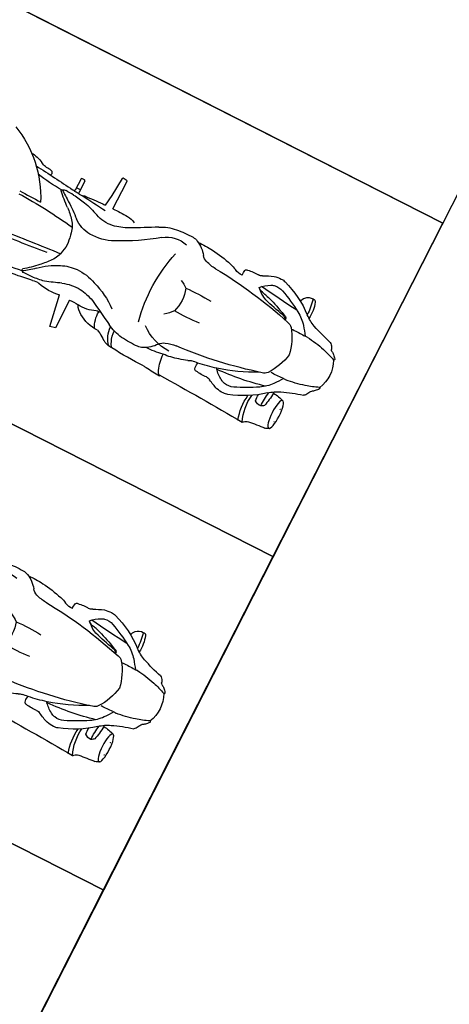
# Model space of a CAD drawing. Units: millimetres. Extents: x 326466 to 653389, y 2578233 to 5156983.
# Drawn here: x 326689 to 326690, y 2578527 to 2578529 of the extents above; entities that cross this region are included whole.
import ezdxf

# ---------------------------------------------------------------- set-up
doc = ezdxf.new("R2010")
doc.units = ezdxf.units.MM
for name, color, linetype in [('green', 84, 'Continuous'), ('parking', 8, 'Continuous'), ('road', 21, 'Continuous')]:
    doc.layers.add(name, color=color, linetype=linetype)

# ---------------------------------------------------------------- blocks, each defined once
blk = doc.blocks.new('A$C2A2411A9')
at = {"color": 251}
for p, q in [((0.7947341980761848, 0.6148871826007962), (0.7950198709149845, 0.5315065789036453)), ((0.8093076191144064, 0.5278601991012692), (0.8251533328439109, 0.6148356953635812)), ((0.7950198709149845, 0.5315065789036453), (0.8093076191144064, 0.5278601991012692))]:
    blk.add_line(p, q, dxfattribs=at)
at = {"color": 8}
blk.add_lwpolyline([(-4.336354322731495e-06, 1.249995080754161), (-4.33711102232337e-06, 0.2499950807541609), (1.999995662888978, 0.2499950788915157), (1.999995663645677, 1.249995078891516)], close=True, dxfattribs=at)
at = {"color": 251}
for points in [[(0.8022311078384519, 0.8848931742832065), (0.8016561503754929, 0.964204122312367), (0.802367628319189, 0.9683749214746058), (0.8146535228588618, 0.9702642564661801), (0.8167622080072761, 0.967807989101857)], [(0.8167622080072761, 0.967807989101857), (0.8214133124565706, 0.9151177797466516), (0.8254495057626627, 0.8843562253750861)], [(0.8991008513839915, 0.8788930242881179), (0.9013022071449086, 0.8808544389903545), (0.90207723621279, 0.8829571977257729), (0.9020772362709977, 0.8850599564611912), (0.9024896273040213, 0.917691616807133), (0.9045857676537707, 0.9194941488094628), (0.9127028691582382, 0.9190053744241595), (0.9144632053794339, 0.9174412931315601), (0.9144632053212263, 0.8832270633429289), (0.9151477848063223, 0.8821517648175359), (0.9173516782466322, 0.8806589860469103)], [(0.9021492442116141, 0.8907577963545918), (0.9144632053794339, 0.8907577963545918)]]:
    blk.add_lwpolyline(points, dxfattribs=at)
for centre, radius, start, end in [((1.25899196829414, 0.6858378164470196), 0.304491004593195, 114.5075563329259, 155.2878774155476), ((0.3102010695147328, 0.8733450481668115), 0.1081228693858629, 161.5725533472424, 186.6396248746499), ((0.2145349723286927, 0.9052198175340891), 0.007286352876630439, 73.35552223293605, 161.5725533472424), ((0.3887315598549321, 0.6577366781421006), 0.2746885460698187, 108.0354022065338, 130.3202237692499), ((0.4975697200279683, 0.8542070779949427), 0.286870861414062, 168.3366980707929, 177.4100168520908), ((0.2177474119816907, 0.8835508897900581), 0.0286720801438689, 46.42261210852919, 92.24946581643005), ((0.2206740316469222, 0.8877926543354988), 0.02359543796899875, 8.340816069450783, 44.47035762405301), ((0.3163546763826162, 0.8527524871751666), 0.04517351444942724, 78.89422916170167, 112.9635976232404), ((0.3159166760160588, 0.8862567050382495), 0.03488579401093398, 88.88263182980879, 110.5222704418724), ((0.3146182884229347, 0.8196871750988066), 0.1014679850372372, 77.49243276087523, 88.88263182980879), ((0.319663267233409, 0.8696075286716223), 0.02799680942011815, 58.87226907902436, 78.89422916170167), ((0.2803763478295878, 0.7531868815422058), 0.174844195192054, 61.12865686446197, 71.24484634630734), ((0.3743552317610011, 0.9198867413215339), 0.01661173595745499, 234.881062725019, 275.8177863336089), ((0.3859950753976591, 0.8056472963653505), 0.09821916917150221, 77.44704471427372, 95.81778633360886), ((0.4084309443715028, 0.8965040766634047), 0.00513134356705299, 16.22454562144121, 102.2497266649156), ((0.3838416366488673, 0.8893487956374884), 0.03074056266412982, 348.3689166279751, 16.22454562144121), ((0.4784491975442506, 0.8100119922310114), 0.08831386220688625, 105.1132165781271, 117.9514091187415), ((0.5629716148250736, 0.4970451160334051), 0.4124932953366023, 96.7176722306964, 105.1132165781271), ((0.5433948416612111, 0.6632517664693296), 0.2451376837511416, 86.49181931866553, 96.7176722306964), ((0.6008216947084293, 0.8305729255080223), 0.08822781256558035, 115.7932760944108, 143.2458218449448), ((0.578915030346252, 0.8759026182815433), 0.03788217698815568, 92.79509655842111, 115.7932760944108), ((0.5901601050281897, 0.6455762409605086), 0.2684828963579355, 82.37099460467128, 92.79509655842111), ((0.6090160080348141, 0.7863509957678616), 0.1264509402276686, 60.5947551885704, 82.37099460467128), ((1.849540918017738, 2.987456371542066), 2.400160809427287, 240.5947551885704, 242.468305457412), ((0.9984989652293734, 0.8936867080628872), 0.008051426495623612, 143.7566274698171, 209.8810207526451), ((0.9992171550402418, 0.8931602374650538), 0.008941914091806301, 89.3540539361192, 143.7566274698171), ((0.9999752517323941, 0.9604011042974889), 0.05830322603415104, 269.3540539361192, 298.0028033012359), ((1.069604276213795, 0.8294634469784796), 0.0899967108285394, 93.91598667454515, 118.0028033012359), ((0.4952531785238534, 0.4305485631339252), 0.5037155818610114, 112.9635976232404, 120.8546849220826), ((-0.2049517838750035, 5.11006682086736), 4.26785246189757, 276.003192697593, 277.5316255888311), ((0.2918394844164141, 0.9370086928829551), 0.09163964286067341, 293.4544185703218, 316.5816547995823), ((0.2911975985043682, 0.8121169740334153), 0.09208066119069903, 42.66854291472584, 62.20466272658608), ((0.3387810726999305, 0.8940920894965529), 0.02806717926892893, 283.8511385490484, 315.8016383003837), ((0.4166678129113279, 0.9274798105470836), 0.04441178217331502, 266.492807330438, 297.3250330070923), ((0.4781128852046095, 0.9760496001690626), 0.1101511054182755, 273.908314138755, 289.6683960156059), ((0.5043606624822132, 0.902614779304713), 0.03216637144524739, 289.6683960156059, 323.2458218449448), ((0.6035640661139041, 0.810168466065079), 0.08068136570729778, 54.2815772210898, 104.4883170190727), ((1.050206803774927, 1.417152447625995), 0.6729282725489547, 233.5775170767811, 244.353916812592), ((0.7600116758840159, 0.8343691625632346), 0.04994481692891349, 92.19116470232815, 120.6764092042352), ((0.7928375893388875, -0.02356200339272618), 0.9085037409762609, 89.40757529428559, 92.19116470232815), ((0.3226745573338121, 5.683759692125022), 4.83880605318202, 275.8753564063308, 276.7462585146409), ((0.7928375893388875, -0.02356200339272618), 0.9085037409762609, 87.492090755629, 87.94285341384895), ((0.7459939610562287, -1.093068611808121), 1.979035717060141, 86.00062377993555, 87.492090755629), ((0.9243531298707239, 0.6633967100642622), 0.206849640013026, 93.32354010274398, 103.1881044460679), ((0.8911015298799612, 0.8891125144436955), 0.01065560101226219, 228.3716956124117, 272.5702752316019), ((0.877063300984446, 1.20183840719983), 0.3236964224682726, 272.5702752316019, 277.814201178061), ((0.8492405120050535, 1.956838950049132), 1.088771729312034, 273.3235401027439, 274.5560332715115), ((2.159730322891846, -0.8788928175345063), 2.127875295709929, 124.7740403293592, 125.7655466728436), ((1.224205862439703, -1.327701529487967), 2.229552537276967, 94.82361677309804, 97.81420117806101), ((0.9370767849031836, 0.8545564813539386), 0.01700485332055245, 57.89252048534984, 94.55603327151152), ((0.9455211209133267, 0.8668109830468893), 0.002230040287586374, 319.0863849318885, 74.55473568488078), ((0.9172329450957477, 1.405388159677386), 0.538791454242966, 273.2369194175633, 281.1982931933458), ((0.002507310127839446, 1.284826383925974), 0.4710636195001363, 284.8144125043659, 292.2225489516711), ((0.1380054922192357, 0.9531712983734906), 0.1127971637831178, 292.2225489516711, 310.3202237692499), ((0.2931132795638405, 0.7689067381434143), 0.1095750067122361, 120.8546849220826, 141.4353527199064), ((0.5674881365266629, -0.3321563466452062), 1.201104298823022, 93.908314138755, 105.4033377177936), ((0.5470096910139546, 0.2207493465393782), 0.6787156722523815, 110.0011514034248, 114.9452541090499), ((0.08602201810572296, 1.648710968438536), 0.8318388181278076, 282.7537674755893, 286.9341596062621), ((0.3675299991155043, 0.7138349497690797), 0.1539810988953345, 102.7207971310173, 110.0011514034248), ((0.1974076706683263, 1.467451700009406), 0.618598872557529, 282.7207971310173, 283.8511385490484), ((0.1769765288918279, 0.7377672544680536), 0.4373635047999378, 347.9178240303871, 15.28067235792261), ((0.8074390784604475, 0.9882983323186636), 0.1456965462891682, 242.468305457412, 260.3156662082607), ((0.7981643139501102, 0.93394924281165), 0.09056175888593736, 260.3156662082607, 292.9200821794719), ((0.9390109932865016, 0.6008441708981991), 0.2710966100061991, 103.1881044460679, 112.9200821794719), ((1.271296707622241, 0.354513440746814), 0.6078077687657509, 125.7655466728436, 130.4812527512856), ((0.6585608908790164, 1.142127861268818), 0.3999023901594047, 309.3531483783027, 316.2024494438251), ((0.1512266828212887, 0.8003747733309865), 0.04156640123397402, 143.3043091032956, 160.5296085392807), ((0.1291688790661283, 0.8168135713785887), 0.01405675242627696, 116.2440366340884, 143.3043091032956), ((0.4476409352500923, 0.6457049991004169), 0.3072046215741023, 141.4353527199064, 146.8906603684815), ((0.363778680562973, 0.7229182063601911), 0.1602457169054287, 143.6411816634317, 170.1579191116397), ((0.2505469822208397, 0.80627427296713), 0.01964112521311355, 96.09909404383458, 143.6411816634317), ((0.2655127126490697, 0.8294950956478715), 0.008176549646269965, 125.5401912101452, 188.8364962994788), ((0.2745398274273612, 0.8184067881666124), 0.01973093196012875, 129.2328971815245, 150.11126162655), ((0.2737348881782964, 0.819392585195601), 0.01845824868965344, 102.7537674755893, 129.2328971815245), ((0.8223074395791627, 0.8805608409456909), 0.0837970535869907, 272.6919973634113, 310.4812527512856), ((1.030848956783302, 0.6881404556334019), 0.1872117116266196, 129.3531483783028, 139.9740837280636), ((0.1793206204310991, 0.7497470797970891), 0.09499444937735342, 153.9717601528459, 205.2891308751388), ((0.09377434349153191, 0.7935008485801518), 0.002077250420885603, 135.2778524289117, 275.1471780790771), ((0.1348357230308466, 0.7650844091549516), 0.05198198610546406, 130.9604359919039, 144.9158681326091), ((0.2051178071415052, 0.5302013182081282), 0.283896737142236, 105.2681381503013, 113.0504017000369), ((0.1238127132528462, 0.7804521103389561), 0.03319703231551993, 118.0312700637424, 133.9821042288825), ((0.1043132427730598, 0.8169604293070734), 0.008192565935848987, 298.4145580998713, 340.5296085392807), ((0.2210669974447228, 0.4717732546851039), 0.3444625304357367, 96.15582086524823, 105.2681381503013), ((0.1903172240708955, 0.8398364991880953), 0.02632450566564538, 256.4047294653116, 275.9733031808128), ((0.2198251154040918, 0.4651254354976118), 0.3495559357990106, 88.71242387288083, 94.39192062094642), ((0.2275997291435488, 0.8110291021876037), 0.003564908064245415, 23.35991585622027, 88.71242387288083), ((0.5834916480234824, 0.7260614377446473), 0.0770290840726611, 113.6366455285199, 131.4748934121943), ((0.8196561943041161, 0.9369477010332048), 0.1402462084975931, 244.353916812592, 272.6919973634113), ((0.9406025077332743, 0.7639357806183398), 0.06935861264365725, 139.9740837280636, 168.922110041985), ((1.080597859749105, -0.5171315195038915), 1.324519005347514, 91.57875966288854, 98.84132105096342), ((7.811777651309967, -241.0939177204855), 242.0034335251289, 91.60205904321737, 91.6171138041125), ((0.5013731148792431, 0.2816373109817505), 0.5031001954311153, 86.45558643658345, 95.012806587689), ((0.6282302501494996, 0.7499618292786181), 0.101549177305758, 160.5505449581375, 199.3551114174974), ((1.332110909861512, 0.6872817114926875), 0.4683005573164437, 168.922110041985, 172.2962209974042), ((0.3637786806793883, 0.7777008502744138), 0.1602457169054287, 189.8420808340746, 216.3588182444293), ((0.9523140657693148, 0.7454092684201896), 0.08443432388701741, 176.5019404666134, 195.4440419449709), ((0.5021444031735882, 1.218494587577879), 0.5031001954311153, 264.8928543815711, 273.4500735075408), ((0.5961621112073772, 0.7598546221852303), 0.07719763745514077, 214.3409146177724, 236.2491876185316), ((0.9312235887045972, 0.729505171533674), 0.060653036997449, 186.2285345544019, 221.3783099253343), ((-0.9309685588814318, -20.6486156694591), 21.43913155462539, 84.71303356233076, 85.17469176691597), ((0.09377434343332425, 0.7071182099170983), 0.002077250420885603, 84.85282183456117, 224.7221474862385), ((0.1348357229726389, 0.7355346484109759), 0.05198198610546406, 215.084131806473, 229.0395639151903), ((0.2051178075489588, 0.9704177393577993), 0.283896737142236, 246.9495982220034, 254.7318617525872), ((0.1238127132528462, 0.7201669472269714), 0.03319703231551993, 226.0178956884665, 241.9687298346412), ((0.1043132426566444, 0.6836586291901767), 0.008192565935848987, 19.47039134787256, 61.58544181996768), ((0.151226682763081, 0.700244284234941), 0.04156640123397402, 199.4703913478725, 216.6956908359824), ((0.2210669978521764, 1.028845802880824), 0.3444625304357367, 254.7318617525872, 263.8441790485404), ((0.1903172239544801, 0.6607825583778322), 0.02632450566564538, 84.02669673017017, 103.5952704376518), ((0.4476409354247153, 0.854914057534188), 0.3072046215741023, 213.1093395075123, 218.564647186323), ((0.2198251158697531, 1.035493622068316), 0.3495559357990106, 265.6080792925969, 271.2875760404297), ((0.8298559776158072, 0.4666739152744412), 0.2308962201733826, 108.4328023392703, 129.3188839036593), ((0.8095310757635161, 0.5610265112482011), 0.135369639564256, 88.11628356393642, 112.9032795238222), ((0.810047083592508, 0.5767159308306873), 0.1196717368629528, 66.12440626305066, 88.11628356393642), ((0.7782223339891061, 0.5048166429623961), 0.1982994812641784, 47.19430814161715, 66.12440626305066), ((1.101263693184592, 0.8569475179538131), 0.2730032730585418, 217.8558043405858, 225.1623200063036), ((1.193023214116693, 3.030445016454905), 2.347055388358534, 262.9793202732745, 266.9308904344317), ((0.129168878949713, 0.6838054861873388), 0.01405675242627696, 216.6956908359824, 243.7559632824903), ((0.002507309312932193, 0.2157926736399531), 0.4710636195001363, 67.7774509641423, 75.18558741465571), ((0.2931132795638405, 0.7317123194225132), 0.1095750067122361, 218.564647186323, 239.1453149847006), ((0.2505469821044244, 0.6943447845987976), 0.01964112521311355, 216.3588182444293, 263.9009058671101), ((0.5674881380982697, 1.832775403279811), 1.201104298823022, 254.5966621850925, 266.091685771408), ((0.4891843629884534, 1.102628753520548), 0.4889165497661525, 241.5818329376354, 254.8616115122072), ((1.124067797267344, 0.8728250381536782), 0.3003825328139912, 224.2132663873257, 233.2543652837441), ((0.2060367261874489, 0.519283149857074), 0.120953128249181, 94.51082125322196, 109.9379099389681), ((0.1380054919864051, 0.5474477591924369), 0.1127971637831178, 49.67977614282416, 67.7774509641423), ((0.1993899469962344, 0.6400671489536762), 0.00287322948275708, 111.2122366104408, 184.1018876554961), ((0.4159104953287169, 0.6555947600863874), 0.2199498393066961, 184.1018876554961, 194.7908176880873), ((0.03933602274628356, 0.6004472863860428), 0.1725124993346762, 357.840681768314, 11.80594917714528), ((0.3887315599713475, 0.8428823784925044), 0.2746885460698187, 229.6797761428242, 251.9645977027549), ((0.3868893885519356, 1.332965093199164), 0.7052866039694747, 256.6374957092439, 267.8158381303271), ((0.495253178931307, 1.07007049350068), 0.5037155818610114, 239.1453149847006, 247.0364022865106), ((0.4781128848553635, 0.5245694564655423), 0.1101511054182755, 70.33160392202603, 86.09168577140798), ((0.4935691402060911, 0.7547662793658674), 0.1414935154586755, 271.1658851084464, 309.3188839036593), ((1.849540914525278, -1.486837317701429), 2.400160809427287, 117.5316944439881, 119.4052447125954), ((0.7998944419086911, 0.5035203639417887), 0.1503981480814041, 96.59319436649619, 113.4297693638986), ((0.7918150367913768, 0.5334717491641641), 0.1198050211923991, 69.67265425399958, 94.39897310915416), ((2.81727953068912, 5.844428961165249), 5.564281239625622, 249.1126075699121, 249.593787395195), ((1.058780990366358, 0.8077320163138211), 0.2145817158763469, 227.1943081416171, 237.3598943443087), ((0.1604952661436982, 0.6110270745120943), 0.00167844920559554, 264.9802251361635, 314.902239535364), ((0.1867265818291344, 0.6104061305522919), 0.04447219724914538, 346.2820815192405, 10.30118321141116), ((0.1082142082741484, 0.5884492197073996), 0.139133073579049, 336.5642919079268, 8.172639695688469), ((0.3163546762662008, 0.6478665694594383), 0.04517351444942724, 247.0364022865106, 281.1057707564834), ((0.319663267058786, 0.6310115279629827), 0.02799680942011815, 281.1057707564834, 301.127730827729), ((0.2911975984461606, 0.6885020835325122), 0.09208066119069903, 297.7953371747747, 317.3314569570754), ((0.3553345734253526, 0.6311470498330891), 0.006186320648823096, 305.2308482617976, 355.6576947806579), ((0.4702441163826734, 1.032619626261294), 0.4163906173067966, 254.8616115122072, 262.119294214861), ((0.4042348638176918, 0.6160525414161384), 0.009818648300002874, 8.287768197204132, 24.73919018376992), ((0.8419444708852097, 3.717961205169559), 3.127335203630262, 262.119294214861, 262.4335627760416), ((0.3838416364160366, 0.6112702609971166), 0.03074056266412982, 343.7754542677009, 11.6310832634604), ((0.4265928257955238, 0.5910736741498113), 0.02701776045719952, 59.64121599239083, 82.43356277604154), ((0.4758122601197101, 0.6849058791995049), 0.07897958928083013, 243.2372263708466, 260.723531816896), ((0.5330906129092909, 0.8633868931792676), 0.2658129678619851, 254.7293001338792, 264.282915559169), ((0.5043606621911749, 0.5980042773298919), 0.03216637144524739, 36.75417806298638, 70.33160392202603), ((0.600821694592014, 0.6700461320579052), 0.08822781256558035, 216.7541780629863, 244.2067238042982), ((0.6299700487870723, 0.6170541779138148), 0.08158427546615225, 330.4899413886185, 3.636828107794409), ((0.7255522712366655, 0.7403577752411366), 0.1189744471329592, 260.269528211656, 266.452080521965), ((0.7575691139209084, 0.7079964173026383), 0.09493742236392974, 245.4937271210934, 276.8633096584521), ((0.7185239419341087, 0.6423997469246387), 0.05797070438486712, 303.6246817158464, 330.3701235587669), ((0.7894257397274487, 0.4433264657855034), 0.171642824599777, 88.22771261972908, 96.86330965845208), ((0.8513909537578002, 0.7478568097576499), 0.1355840313417134, 258.3143703025424, 285.8489900295697), ((0.9273035306832753, 0.8953635515645146), 0.2707091218800527, 259.3255822130268, 266.8358350856636), ((0.8965881924959831, 0.588652903214097), 0.02991120813850506, 70.45732857259155, 105.8489900295697), ((1.142703842604533, 2.025034677702934), 1.427850620119856, 260.4818220663126, 265.7300887472636), ((0.929951841244474, 0.8509711539372802), 0.2265878607428334, 265.5474861440603, 271.4602361999807), ((0.9373861805652268, 0.6314146732911468), 0.007153115175310793, 256.5799064636673, 0.609047378484886), ((1.508671070041601, 4.739099694415927), 4.150781187228299, 262.1679372161219, 263.2775226157293), ((0.2351483222446404, 0.6393582322634757), 0.05109557430361487, 231.3684582463133, 242.7159781294659), ((0.2142627435387112, 0.6171175581403077), 0.02330871646931024, 263.7520481563199, 312.2349149104741), ((0.1032851999043487, 0.5809918376617134), 0.1531266768102291, 341.5621985331114, 8.281906162484114), ((0.3159166757832281, 0.6143623511306942), 0.03488579401093398, 249.4777294706893, 271.1173680801619), ((0.3146182883065194, 0.6809318815357983), 0.1014679850372372, 271.1173680801619, 282.5075671454372), ((0.2803763478295878, 0.7474321755580604), 0.174844195192054, 288.7551535503753, 298.8713430396804), ((0.3743552314699627, 0.580732315313071), 0.01661173595745499, 84.18221358012636, 125.1189372050735), ((0.3859950753394514, 0.6949717602692544), 0.09821916917150221, 264.1822135801264, 282.5529551920336), ((0.4084309441968799, 0.6041149799712002), 0.00513134356705299, 257.7502732414272, 343.7754542677009), ((0.370025034120772, 0.6025145575404167), 0.1366341643327877, 339.5994602830663, 358.4824662268888), ((0.5517890492337756, 0.8245493820868433), 0.2301313404551693, 258.6785656172818, 270.8838564371527), ((0.578915030171629, 0.6247164392843843), 0.03788217698815568, 244.2067238042982, 267.2049033549707), ((0.5901601052028127, 0.8550428161397576), 0.2684828963579355, 267.2049033549707, 277.6290053091484), ((0.6090160080348141, 0.7142680617980659), 0.1264509402276686, 277.6290053091484, 299.4052447125954), ((0.5856619057594799, 0.5938381245359778), 0.06532265670850228, 334.6983517816818, 1.002791854245078), ((0.5990806521149352, 0.5992246372625232), 0.06560037367990712, 315.0185470839792, 1.306251350192519), ((0.6923213450936601, 0.6818009917624295), 0.105289138099171, 269.8797988043611, 303.6246817158464), ((0.1601727775996551, 0.5700742327608168), 0.003083572614788838, 55.30797979726533, 87.23762952360744), ((0.4743470841785893, 0.5637163897044957), 0.02533102883186133, 303.5397626632601, 339.5994602830663), ((0.6133084071916528, 0.5754851098172367), 0.0328338183653277, 314.7559564638756, 343.063573841984), ((0.637167286244221, 0.6026649340055883), 0.05050095439100998, 269.1593109254236, 303.8426103061681), ((10.5551671879366, -14.18886362761259), 17.75837433891325, 123.7790622532644, 123.8426103061681), ((0.7022172739962116, 0.5409436179324985), 0.03697926155416415, 105.8774554464692, 123.7790622532644), ((0.1794219969306141, 0.5712168710306287), 0.02550557821131716, 231.8736610227795, 261.053766280885), ((0.1495189250563271, 0.06928661186248064), 0.4774399873671905, 81.33223809110406, 86.88589401260441), ((0.2181198911275715, 0.5192892663180828), 0.02223840397265709, 47.31122196319761, 81.33223809110406), ((0.1253562364145182, 0.4187227287329733), 0.1590547924757762, 45.98758797746694, 47.31122196319761), ((0.8310423711081967, -9.4636398893781), 10.01445472326589, 91.94674746574654, 93.40717327367788), ((0.4825856647803448, 0.835155607201159), 0.2926093395427383, 271.1273887197484, 279.4222515139662), ((0.5757000074954703, 0.2740498962812126), 0.2761699673456638, 97.63186491017414, 99.42225151396623), ((0.5510453175520524, 1.362700634170324), 0.8150158113825353, 269.1547670807449, 276.01333394386)]:
    blk.add_arc(centre, radius, start, end, dxfattribs=at)
blk.add_ellipse((0.1659010440343991, 0.5917055797763169), major_axis=(1.678522646326161e-10, 0.04151903585686038), ratio=0.2499714343102689, start_param=1.103188740358974e-08, end_param=6.283185318211474, dxfattribs=at)
at = {"color": 251, "extrusion": (0, 0, -1)}
blk.add_ellipse((0.1603484025690705, 0.5912543926388025), major_axis=(-9.362813434021394e-11, 0.01810067026720694), ratio=0.2007447668839597, start_param=4.045149659681613e-08, end_param=6.283185347631083, dxfattribs=at)

msp = doc.modelspace()

# ---------------------------------------------------------------- hatches: boundary and pattern name
at = {"layer": 'green'}
h = msp.add_hatch(dxfattribs=at)
h.set_pattern_fill('GRASS', color=256, scale=0.05)
h.set_pattern_definition([(90, (0, 0), (-0.8980256120000001, 0.8980256120000001), [0.238125, -1.557926224]), (45, (0, 0), (-0.8980256121069152, 0.8980256121069154), [0.238125, -1.031875]), (135, (0, 0), (-0.8980256121069154, -0.8980256121069152), [0.238125, -1.031875])])
edge = h.paths.add_edge_path()
edge.add_line((326687.8813529427, 2578529.757238404), (326689.6641143588, 2578528.850680736))
edge.add_line((326689.6641143588, 2578528.850680736), (326690.8795240897, 2578531.244532422))
edge.add_line((326690.8795240897, 2578531.244532422), (326712.7551955294, 2578520.137785876))
edge.add_arc((326713.0947302678, 2578520.806528099), 0.750000000145426, 243.0821201028229, 297.5193949699886)
edge.add_line((326713.4412669018, 2578520.141387241), (326713.3003285971, 2578520.141387241))
edge.add_line((326713.3003285971, 2578520.141387241), (326691.0471805581, 2578531.439786737))
edge.add_line((326691.0471805581, 2578531.439786737), (326686.5527742637, 2578530.077250223))
edge.add_line((326686.5527742637, 2578530.077250223), (326681.9270379163, 2578525.56349757))
edge.add_line((326681.9270379163, 2578525.56349757), (326676.4403601058, 2578516.356563587))
edge.add_line((326676.4403601058, 2578516.356563587), (326675.2624322358, 2578515.947691939))
edge.add_line((326675.2624322358, 2578515.947691939), (326675.0473297941, 2578515.524029589))
edge.add_line((326675.0473297941, 2578515.524029589), (326676.8306423833, 2578514.618603623))
edge.add_line((326676.8306423833, 2578514.618603623), (326682.4901252883, 2578525.765431181))
edge.add_line((326682.4901252883, 2578525.765431181), (326685.1617088613, 2578524.409011027))
edge.add_line((326685.1617088613, 2578524.409011027), (326687.8813529427, 2578529.757238404))

# ---------------------------------------------------------------- linework, layer by layer
at = {"layer": 'parking'}
msp.add_lwpolyline([(326689.6640954014, 2578528.850690376), (326687.8813529427, 2578529.757238404), (326685.1617088613, 2578524.409011027), (326682.4901252883, 2578525.765431181), (326676.8306423833, 2578514.618603623), (326675.0473297941, 2578515.524029589), (326667.8039220386, 2578501.257528825), (326669.5872346343, 2578500.352102856), (326670.0399476184, 2578501.243759153), (326674.4982291092, 2578498.980194232)], close=True, dxfattribs=at)
at = {"layer": 'road'}
msp.add_line((326690.8795240897, 2578531.244532422), (326674.2145912047, 2578498.421545525), dxfattribs=at)

# ---------------------------------------------------------------- block references
at = {"layer": 'parking', "color": 2, "linetype": 'Continuous', "xscale": -1, "rotation": 333.0460638434612}
for p in [(326689.0975012481, 2578527.736482691, 2.284943267237549e-06), (326688.644227234, 2578526.845111462, 2.284938833196233e-06), (326688.1909532206, 2578525.953740232, 2.284935877168691e-06)]:
    msp.add_blockref('A$C2A2411A9', p, dxfattribs=at)

doc.saveas('drawing.dxf')
